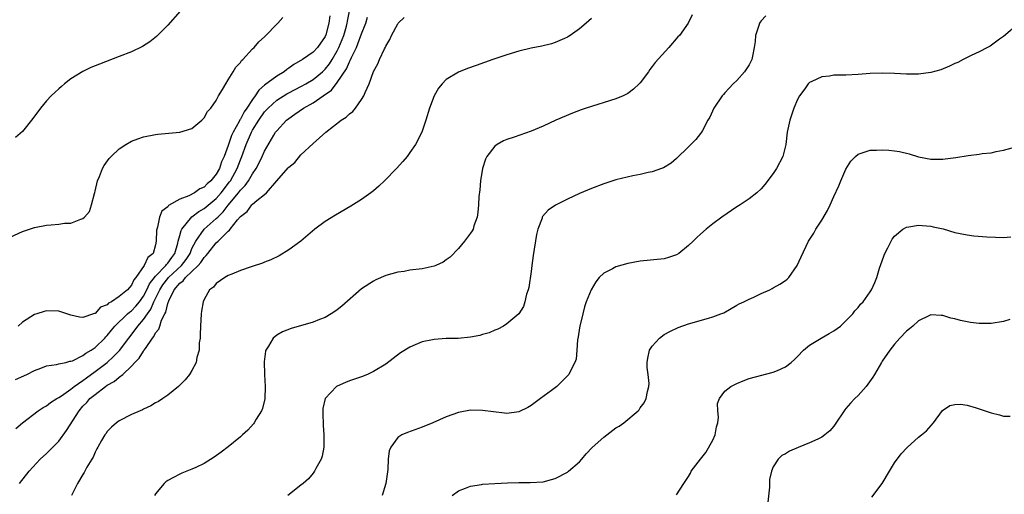
# Model space of a CAD drawing. Units: inches. Extents: x 2589000 to 2592000, y 1506000 to 1509000.
# Drawn here: x 2590941 to 2591103, y 1507067 to 1507146 of the extents above; entities that cross this region are included whole.
import ezdxf

# ---------------------------------------------------------------- set-up
doc = ezdxf.new("R2010")
doc.units = ezdxf.units.IN
doc.header["$MEASUREMENT"] = 0
doc.layers.add('LD25891506_10ft', color=141, linetype='Continuous')

msp = doc.modelspace()

# ---------------------------------------------------------------- linework, layer by layer
at = {"layer": 'LD25891506_10ft'}
for points, elevation in [([(2590939.85, 1507086.15), (2590941.74, 1507087), (2590943, 1507087.64), (2590944.04, 1507088.04), (2590945, 1507088.4), (2590946.64, 1507088.64), (2590947, 1507088.74), (2590948.17, 1507089), (2590948.82, 1507089.18), (2590949, 1507089.17), (2590949.26, 1507089.26), (2590951, 1507090.12), (2590951.48, 1507090.52), (2590952.33, 1507091), (2590953, 1507091.45), (2590954.6, 1507093), (2590954.79, 1507093.21), (2590955, 1507093.41), (2590955.69, 1507094.31), (2590956.29, 1507095), (2590958.35, 1507097), (2590958.69, 1507097.31), (2590959, 1507097.52), (2590959.72, 1507098.28), (2590960.31, 1507099), (2590961, 1507099.92), (2590961.57, 1507101), (2590962.01, 1507101.99), (2590963, 1507103.23), (2590964.71, 1507105), (2590964.82, 1507105.18), (2590965, 1507105.36), (2590965.66, 1507106.34), (2590966.18, 1507107), (2590966.67, 1507108.67), (2590966.74, 1507109), (2590967, 1507109.96), (2590967.21, 1507110.79), (2590967.32, 1507111), (2590968.96, 1507113.04), (2590970.11, 1507113.89), (2590971, 1507114.39), (2590971.34, 1507114.66), (2590973, 1507116.06), (2590973.82, 1507117), (2590975.21, 1507118.79), (2590975.36, 1507119), (2590976.45, 1507121), (2590977, 1507122.43), (2590977.25, 1507123), (2590977.97, 1507125), (2590978.81, 1507127), (2590979, 1507127.34), (2590980.03, 1507129), (2590981, 1507130.36), (2590981.61, 1507131), (2590983, 1507132.28), (2590984.67, 1507133.33), (2590985, 1507133.51), (2590987, 1507134.55), (2590987.79, 1507135), (2590989, 1507135.74), (2590990.55, 1507137), (2590991, 1507137.41), (2590991.71, 1507138.29), (2590992.15, 1507139), (2590993, 1507140.45), (2590993.27, 1507141), (2590994.07, 1507143), (2590994.5, 1507144.5), (2590994.63, 1507145), (2590994.66, 1507145.34), (2590994.99, 1507147)], 8720), ([(2590967.03, 1507147), (2590965, 1507144.71), (2590963.17, 1507142.83), (2590962.05, 1507141.95), (2590960.83, 1507141.17), (2590959, 1507140.29), (2590957, 1507139.49), (2590953.73, 1507138.27), (2590952.31, 1507137.69), (2590950.96, 1507137.04), (2590949, 1507135.81), (2590947.96, 1507135), (2590947.43, 1507134.57), (2590947, 1507134.19), (2590946.39, 1507133.61), (2590945.77, 1507133), (2590945, 1507132.19), (2590944.01, 1507131), (2590942.73, 1507129.27), (2590941, 1507127.13), (2590939.86, 1507126.14)], 8750), ([(2590991.75, 1507146.25), (2590991.61, 1507145), (2590991.1, 1507143.1), (2590991, 1507142.84), (2590989.72, 1507141), (2590989, 1507140.22), (2590987.24, 1507139), (2590985.82, 1507138.18), (2590985, 1507137.6), (2590984.64, 1507137.36), (2590984.2, 1507137), (2590983, 1507136.26), (2590981, 1507134.76), (2590980.04, 1507133.96), (2590979.43, 1507133), (2590979, 1507132.43), (2590978.06, 1507131), (2590977.62, 1507130.38), (2590977, 1507129.17), (2590976.92, 1507129.08), (2590976.8, 1507128.8), (2590975.8, 1507127), (2590975.54, 1507126.46), (2590975, 1507124.83), (2590974.33, 1507123), (2590973.9, 1507122.1), (2590973.53, 1507121), (2590973, 1507120.07), (2590972.1, 1507119), (2590971.5, 1507118.5), (2590971, 1507117.95), (2590970.32, 1507117.68), (2590969.44, 1507117), (2590968.5, 1507116.5), (2590967, 1507115.97), (2590965.11, 1507114.89), (2590965, 1507114.69), (2590964.02, 1507113.98), (2590963.66, 1507113), (2590963.32, 1507111.32), (2590963.18, 1507111), (2590963.16, 1507110.84), (2590963.11, 1507109), (2590963, 1507108.43), (2590962.59, 1507107), (2590961.71, 1507106.29), (2590961.13, 1507105), (2590959.72, 1507103), (2590959.39, 1507102.61), (2590959, 1507101.73), (2590958.37, 1507101), (2590957, 1507099.86), (2590955.71, 1507099), (2590955.24, 1507098.76), (2590955, 1507098.52), (2590953.91, 1507098.09), (2590953, 1507097.09), (2590952.92, 1507097.08), (2590952.74, 1507097), (2590951, 1507096.39), (2590950.45, 1507096.45), (2590949, 1507096.81), (2590948.33, 1507097), (2590947, 1507097.45), (2590945, 1507097.51), (2590944.59, 1507097.41), (2590943.38, 1507097), (2590943, 1507096.89), (2590941, 1507095.62), (2590940.32, 1507095)], 8730), ([(2591051.59, 1507146.41), (2591050.96, 1507145.04), (2591049.49, 1507143), (2591049.25, 1507142.75), (2591047.72, 1507141), (2591045.49, 1507138.51), (2591045, 1507137.84), (2591044.63, 1507137.37), (2591044.37, 1507137), (2591043, 1507135.15), (2591042.87, 1507135), (2591041.89, 1507134.11), (2591041, 1507133.43), (2591040.73, 1507133.27), (2591040.18, 1507133), (2591039, 1507132.5), (2591034.08, 1507131), (2591033.27, 1507130.73), (2591031.82, 1507130.18), (2591029.1, 1507129), (2591027, 1507128.02), (2591025, 1507127.16), (2591022.19, 1507126.19), (2591021, 1507125.81), (2591020.42, 1507125.58), (2591019.39, 1507125), (2591019, 1507124.73), (2591017.7, 1507123), (2591017.45, 1507122.55), (2591017, 1507121), (2591016.67, 1507119), (2591016.53, 1507117.47), (2591016.39, 1507116.39), (2591016.31, 1507115), (2591016.22, 1507113.78), (2591016.07, 1507113), (2591015.55, 1507111.55), (2591015.41, 1507111), (2591015.26, 1507110.74), (2591015, 1507110.35), (2591013.99, 1507109), (2591013, 1507107.8), (2591011.62, 1507106.38), (2591011, 1507105.91), (2591010.46, 1507105.54), (2591009.26, 1507105), (2591009, 1507104.91), (2591007, 1507104.47), (2591005, 1507104.2), (2591004.03, 1507104.03), (2591003, 1507103.88), (2591001, 1507103.32), (2590999.38, 1507102.62), (2590999, 1507102.43), (2590997, 1507101.14), (2590993.74, 1507098.26), (2590993, 1507097.67), (2590992.61, 1507097.39), (2590991.98, 1507097), (2590991, 1507096.43), (2590990.08, 1507096.08), (2590989, 1507095.63), (2590985.4, 1507094.6), (2590983.95, 1507094.05), (2590983, 1507093.47), (2590982.42, 1507093), (2590981.66, 1507091.66), (2590981.21, 1507091), (2590981.15, 1507090.85), (2590980.94, 1507089.06), (2590980.99, 1507087), (2590981.1, 1507085), (2590981.03, 1507082.97), (2590980.64, 1507081.36), (2590980.48, 1507081), (2590979.62, 1507079.62), (2590979.27, 1507079), (2590979.15, 1507078.85), (2590978.2, 1507077.8), (2590977.35, 1507077), (2590977, 1507076.69), (2590975, 1507075.06), (2590973.83, 1507074.17), (2590972.67, 1507073.33), (2590971, 1507072.28), (2590969.65, 1507071.65), (2590969, 1507071.33), (2590967.32, 1507070.68), (2590967, 1507070.53), (2590965.96, 1507069.96), (2590965, 1507069.48), (2590964.71, 1507069.29), (2590964.42, 1507069), (2590963, 1507067.3), (2590962.82, 1507067)], 8680), ([(2590939, 1507109.69), (2590941, 1507110.59), (2590943, 1507111.25), (2590945, 1507111.64), (2590945.73, 1507111.73), (2590947, 1507111.81), (2590947.96, 1507111.96), (2590949, 1507112), (2590950.66, 1507112.66), (2590951, 1507112.74), (2590951.28, 1507113), (2590952.06, 1507113.94), (2590952.43, 1507115), (2590952.89, 1507116.89), (2590952.95, 1507117.05), (2590953, 1507117.26), (2590953.4, 1507119), (2590953.72, 1507119.72), (2590954.24, 1507121), (2590954.51, 1507121.49), (2590955.35, 1507122.65), (2590955.67, 1507123), (2590957, 1507124.26), (2590958.1, 1507125), (2590959, 1507125.52), (2590960.06, 1507125.94), (2590961, 1507126.26), (2590963, 1507126.65), (2590963.34, 1507126.66), (2590967.01, 1507126.99), (2590969, 1507127.64), (2590970.61, 1507129), (2590971, 1507129.36), (2590971.58, 1507130.42), (2590972.12, 1507131), (2590973, 1507132.26), (2590973.39, 1507133), (2590974.05, 1507134.05), (2590974.57, 1507135), (2590975, 1507135.65), (2590975.81, 1507137), (2590976.24, 1507137.76), (2590977, 1507138.54), (2590977.17, 1507138.83), (2590977.4, 1507139), (2590979, 1507140.76), (2590979.25, 1507141), (2590980.06, 1507141.94), (2590981, 1507142.77), (2590983.18, 1507145), (2590984.03, 1507145.97)], 8740), ([(2590939.91, 1507078.09), (2590941.04, 1507079), (2590943.62, 1507081), (2590944.44, 1507081.56), (2590945, 1507081.83), (2590945.64, 1507082.36), (2590946.68, 1507083), (2590947, 1507083.17), (2590947.48, 1507083.48), (2590949, 1507084.55), (2590949.54, 1507085), (2590951, 1507086.02), (2590951.56, 1507086.44), (2590953, 1507087.48), (2590955, 1507088.98), (2590956.06, 1507089.94), (2590957.02, 1507090.98), (2590958.55, 1507093), (2590959.64, 1507094.36), (2590960.08, 1507095), (2590961, 1507096.06), (2590961.63, 1507097), (2590962.21, 1507097.79), (2590962.73, 1507099), (2590963, 1507099.54), (2590963.69, 1507101), (2590964.19, 1507101.81), (2590965, 1507102.84), (2590965.14, 1507103), (2590967.29, 1507105), (2590968.02, 1507105.98), (2590968.69, 1507107), (2590969, 1507107.79), (2590969.62, 1507109), (2590971, 1507110.99), (2590973, 1507112.74), (2590973.25, 1507113), (2590974.14, 1507113.86), (2590975, 1507114.96), (2590976.69, 1507117), (2590977, 1507117.43), (2590977.78, 1507118.22), (2590978.33, 1507119), (2590979, 1507120.16), (2590979.58, 1507121), (2590980.07, 1507121.93), (2590980.61, 1507123), (2590981, 1507123.89), (2590982.53, 1507126.53), (2590982.81, 1507127), (2590983, 1507127.26), (2590984.62, 1507129), (2590985, 1507129.3), (2590986.01, 1507129.99), (2590987.44, 1507131), (2590989, 1507131.87), (2590990.68, 1507133), (2590992.04, 1507133.96), (2590993, 1507135.2), (2590994.51, 1507137.49), (2590995, 1507138.62), (2590995.15, 1507138.85), (2590995.34, 1507139.34), (2590996.15, 1507141), (2590996.41, 1507141.59), (2590997, 1507143.26), (2590997.69, 1507145), (2590998, 1507146)], 8710), ([(2590940.53, 1507069), (2590942.13, 1507071), (2590943.95, 1507073), (2590945, 1507073.97), (2590945.52, 1507074.48), (2590946.01, 1507075), (2590947, 1507075.99), (2590948.28, 1507077.72), (2590950.35, 1507081), (2590951, 1507081.74), (2590951.63, 1507082.37), (2590952.15, 1507083), (2590953, 1507083.71), (2590954.7, 1507085), (2590955, 1507085.21), (2590956.16, 1507085.84), (2590957, 1507086.56), (2590957.56, 1507087), (2590959, 1507088.36), (2590959.59, 1507089), (2590960.29, 1507089.71), (2590961, 1507090.86), (2590961.07, 1507090.93), (2590961.3, 1507091.3), (2590962.5, 1507093), (2590962.73, 1507093.27), (2590963, 1507093.85), (2590963.52, 1507094.48), (2590963.67, 1507095), (2590963.99, 1507095.99), (2590964.51, 1507097), (2590964.69, 1507097.31), (2590965, 1507098.7), (2590965.09, 1507098.91), (2590965.1, 1507099), (2590965.17, 1507099.17), (2590966.08, 1507101), (2590967, 1507102.07), (2590967.56, 1507102.44), (2590967.93, 1507103), (2590969, 1507103.99), (2590970.04, 1507105), (2590970.49, 1507105.51), (2590971, 1507106.33), (2590971.37, 1507106.63), (2590971.62, 1507107), (2590973, 1507108.72), (2590973.3, 1507109), (2590975, 1507110.69), (2590975.19, 1507110.81), (2590975.31, 1507111), (2590976.52, 1507112.52), (2590977, 1507113.09), (2590978.1, 1507113.9), (2590978.89, 1507115), (2590979, 1507115.11), (2590979.73, 1507115.73), (2590981, 1507116.72), (2590981.31, 1507117), (2590983, 1507118.96), (2590984.9, 1507121.1), (2590985, 1507121.23), (2590985.97, 1507122.03), (2590987, 1507123.25), (2590989, 1507125.12), (2590991.13, 1507127), (2590993.66, 1507129), (2590994.49, 1507129.51), (2590995, 1507130.04), (2590995.55, 1507130.45), (2590995.99, 1507131), (2590997, 1507132.43), (2590997.36, 1507133), (2590997.59, 1507133.59), (2590998.26, 1507135), (2590999, 1507137.06), (2590999.72, 1507138.28), (2590999.98, 1507139), (2591000.79, 1507140.79), (2591000.94, 1507141.06), (2591001, 1507141.22), (2591001.68, 1507142.32), (2591001.96, 1507143), (2591003, 1507144.93), (2591003.05, 1507145), (2591004.06, 1507145.94)], 8700), ([(2591035, 1507145.78), (2591034.1, 1507145), (2591033, 1507144.09), (2591031.46, 1507143), (2591031.19, 1507142.81), (2591031, 1507142.71), (2591030.5, 1507142.5), (2591029, 1507141.81), (2591028.39, 1507141.61), (2591026.78, 1507141.22), (2591025, 1507140.88), (2591023, 1507140.39), (2591021, 1507139.78), (2591018.7, 1507139), (2591015.95, 1507138.05), (2591014.48, 1507137.52), (2591013, 1507136.93), (2591011, 1507135.72), (2591010.29, 1507135), (2591009.71, 1507134.29), (2591008.99, 1507133.01), (2591008.24, 1507131), (2591007.64, 1507129), (2591006.97, 1507127), (2591005.94, 1507125), (2591005, 1507123.64), (2591004.51, 1507123), (2591003.83, 1507122.17), (2591002.76, 1507121), (2591000.81, 1507119), (2590999.88, 1507118.12), (2590999, 1507117.35), (2590998.56, 1507117), (2590997, 1507115.87), (2590995.22, 1507114.78), (2590992.68, 1507113.32), (2590991, 1507112.26), (2590989.3, 1507111), (2590986.96, 1507109.04), (2590985, 1507107.57), (2590983.39, 1507106.61), (2590982.05, 1507105.95), (2590981, 1507105.55), (2590980.62, 1507105.38), (2590978.78, 1507104.78), (2590977, 1507104.15), (2590975.59, 1507103.59), (2590975, 1507103.32), (2590974.44, 1507103), (2590973, 1507102), (2590972.57, 1507101.43), (2590971.92, 1507101), (2590971, 1507099.38), (2590970.84, 1507099), (2590970.57, 1507097.43), (2590970.53, 1507097), (2590970.41, 1507095), (2590970.38, 1507093.62), (2590970.33, 1507093), (2590970.21, 1507092.21), (2590970.17, 1507091), (2590969.82, 1507089.82), (2590969.69, 1507089), (2590969, 1507087.64), (2590968.58, 1507087), (2590967.88, 1507086.12), (2590967, 1507085.23), (2590966.76, 1507085), (2590965, 1507083.58), (2590964.18, 1507083), (2590963.46, 1507082.54), (2590963, 1507082.29), (2590962.19, 1507081.81), (2590961, 1507081.26), (2590960.84, 1507081.16), (2590960.43, 1507081), (2590959, 1507080.38), (2590957, 1507079.36), (2590956.53, 1507079), (2590955.72, 1507078.28), (2590955, 1507077.56), (2590954.79, 1507077.21), (2590954.63, 1507077), (2590954.08, 1507076.08), (2590953.47, 1507075), (2590953.31, 1507074.69), (2590953, 1507074.16), (2590952.67, 1507073.33), (2590952.46, 1507073), (2590951.66, 1507071.66), (2590951.2, 1507070.8), (2590951, 1507070.5), (2590950.12, 1507069), (2590949.21, 1507067.21), (2590949.11, 1507067)], 8690), ([(2591063.78, 1507146.22), (2591063, 1507145.4), (2591062.82, 1507145.18), (2591062.72, 1507145), (2591062.63, 1507144.63), (2591062.04, 1507143), (2591062, 1507142), (2591061.83, 1507141), (2591061.56, 1507139.56), (2591061.43, 1507139), (2591061.29, 1507138.71), (2591061, 1507138.16), (2591060.55, 1507137.45), (2591060.25, 1507137), (2591059, 1507135.57), (2591058.38, 1507135), (2591057.7, 1507134.3), (2591057, 1507133.49), (2591056.75, 1507133.25), (2591056.53, 1507133), (2591055.19, 1507131), (2591054.5, 1507129.5), (2591054.2, 1507129), (2591053.3, 1507127.3), (2591053.16, 1507127), (2591053, 1507126.78), (2591052.22, 1507125.78), (2591051, 1507124.57), (2591049, 1507122.65), (2591048.11, 1507121.89), (2591046.87, 1507121.13), (2591046.54, 1507121), (2591045, 1507120.45), (2591044.36, 1507120.36), (2591043, 1507120), (2591041.79, 1507119.79), (2591039, 1507119.12), (2591037, 1507118.48), (2591035, 1507117.73), (2591033, 1507116.88), (2591031, 1507115.94), (2591029.04, 1507114.96), (2591027.84, 1507114.16), (2591026.9, 1507113.1), (2591026.85, 1507113), (2591026.81, 1507112.81), (2591026.13, 1507111), (2591025.9, 1507110.1), (2591025.34, 1507106.66), (2591025.11, 1507105), (2591025, 1507104.01), (2591024.63, 1507101.37), (2591024.52, 1507101), (2591024.25, 1507100.25), (2591023.98, 1507099), (2591023.77, 1507098.23), (2591022.96, 1507097), (2591021, 1507095.37), (2591020.43, 1507095), (2591019.52, 1507094.48), (2591019, 1507094.33), (2591018.1, 1507093.9), (2591017, 1507093.6), (2591016.55, 1507093.45), (2591015, 1507093.15), (2591012.96, 1507092.96), (2591011, 1507092.91), (2591009, 1507092.79), (2591008.72, 1507092.72), (2591007, 1507092.38), (2591005.88, 1507091.88), (2591005, 1507091.53), (2591003.45, 1507090.55), (2591001, 1507088.71), (2590999, 1507087.47), (2590997.96, 1507087), (2590997, 1507086.61), (2590995, 1507085.92), (2590994.33, 1507085.67), (2590993, 1507085.08), (2590992.87, 1507085), (2590990.98, 1507083), (2590990.61, 1507081.39), (2590990.59, 1507081), (2590990.62, 1507080.62), (2590990.65, 1507078.65), (2590990.79, 1507077), (2590990.76, 1507076.76), (2590990.76, 1507075), (2590990.5, 1507073.5), (2590990.31, 1507073), (2590989.47, 1507071.47), (2590989.25, 1507071), (2590989, 1507070.68), (2590988.22, 1507069.78), (2590987.36, 1507069), (2590987, 1507068.69), (2590984.81, 1507067)], 8670), ([(2591105.61, 1507145), (2591103, 1507142.81), (2591102.35, 1507142.35), (2591100.8, 1507141.2), (2591100.39, 1507141), (2591099, 1507140.26), (2591097.68, 1507139.68), (2591096.33, 1507139), (2591095.46, 1507138.54), (2591095, 1507138.36), (2591094.11, 1507137.89), (2591092.67, 1507137.33), (2591091, 1507136.86), (2591089, 1507136.62), (2591087, 1507136.62), (2591085, 1507136.72), (2591083, 1507136.77), (2591081, 1507136.68), (2591079, 1507136.52), (2591077, 1507136.42), (2591076.41, 1507136.41), (2591075, 1507136.41), (2591074.29, 1507136.29), (2591073, 1507136.18), (2591071.38, 1507135.38), (2591071, 1507135.22), (2591070.77, 1507135), (2591070.2, 1507134.2), (2591069.31, 1507133), (2591069, 1507132.41), (2591068.38, 1507131), (2591067.71, 1507129), (2591067.31, 1507127), (2591067.07, 1507125), (2591066.56, 1507123), (2591065.53, 1507121), (2591065, 1507120.2), (2591063.62, 1507118.38), (2591063, 1507117.68), (2591062.28, 1507117), (2591061, 1507116.02), (2591059.52, 1507115), (2591059, 1507114.67), (2591056.51, 1507113), (2591055, 1507111.88), (2591053.91, 1507111), (2591053, 1507110.19), (2591052.39, 1507109.61), (2591051.78, 1507109), (2591051, 1507108.27), (2591049.38, 1507107), (2591049, 1507106.76), (2591047.68, 1507106.32), (2591047, 1507106.12), (2591043, 1507105.73), (2591041, 1507105.33), (2591039, 1507104.76), (2591038.44, 1507104.44), (2591037, 1507103.71), (2591036.26, 1507103), (2591035.68, 1507102.32), (2591034.91, 1507101), (2591034.11, 1507099), (2591033.83, 1507098.17), (2591033.53, 1507097), (2591033.05, 1507095), (2591033, 1507094.7), (2591032.79, 1507093.21), (2591032.69, 1507092.69), (2591032.58, 1507091), (2591032.45, 1507089.55), (2591032.25, 1507089), (2591031.39, 1507087.39), (2591031.24, 1507087), (2591031.14, 1507086.86), (2591029.24, 1507085), (2591028.36, 1507084.36), (2591026.56, 1507083), (2591025, 1507081.87), (2591024.44, 1507081.56), (2591023, 1507080.83), (2591021, 1507080.56), (2591020.59, 1507080.59), (2591018.8, 1507080.8), (2591017, 1507081.07), (2591015, 1507081.08), (2591013, 1507080.71), (2591011, 1507080.01), (2591008.78, 1507079), (2591007, 1507078.28), (2591004.57, 1507077.43), (2591003.64, 1507077), (2591003, 1507076.57), (2591001.82, 1507075), (2591001.59, 1507074.41), (2591001.4, 1507073), (2591001.32, 1507071.32), (2591001.03, 1507069), (2591000.43, 1507067)], 8660), ([(2591011.96, 1507067), (2591013, 1507067.8), (2591014.19, 1507068.19), (2591015, 1507068.53), (2591016.82, 1507068.82), (2591017, 1507068.86), (2591019, 1507069), (2591021.11, 1507069.11), (2591023, 1507069.17), (2591024.84, 1507069.16), (2591027, 1507069.29), (2591028.35, 1507069.65), (2591029, 1507069.81), (2591031, 1507070.85), (2591031.2, 1507071), (2591033, 1507072.59), (2591033.38, 1507073), (2591034.12, 1507073.88), (2591035.08, 1507074.92), (2591037, 1507076.64), (2591037.49, 1507077), (2591039, 1507078.16), (2591039.53, 1507078.47), (2591040.34, 1507079), (2591042.68, 1507081), (2591042.84, 1507081.16), (2591043, 1507081.48), (2591043.68, 1507082.32), (2591043.99, 1507083), (2591044.2, 1507084.2), (2591044.47, 1507085), (2591044.5, 1507085.5), (2591044.33, 1507087), (2591044.17, 1507088.17), (2591044.16, 1507089), (2591044.3, 1507089.7), (2591044.58, 1507091), (2591045, 1507091.67), (2591046.18, 1507093), (2591047, 1507093.58), (2591047.89, 1507094.11), (2591049.27, 1507094.73), (2591051, 1507095.34), (2591054.3, 1507096.3), (2591055, 1507096.49), (2591056.36, 1507097), (2591056.81, 1507097.19), (2591059, 1507098.42), (2591059.36, 1507098.64), (2591060.13, 1507099), (2591061, 1507099.45), (2591061.77, 1507099.77), (2591063, 1507100.36), (2591064.41, 1507101), (2591064.8, 1507101.2), (2591065, 1507101.28), (2591066.07, 1507101.93), (2591067, 1507102.5), (2591067.28, 1507102.72), (2591067.56, 1507103), (2591068.95, 1507105), (2591069.58, 1507106.42), (2591070.8, 1507109), (2591071.67, 1507110.33), (2591072.03, 1507111), (2591073, 1507112.5), (2591073.94, 1507114.06), (2591074.38, 1507115), (2591075, 1507116.37), (2591075.84, 1507118.16), (2591076.17, 1507119), (2591077, 1507120.88), (2591077.79, 1507122.21), (2591078.56, 1507123), (2591079, 1507123.4), (2591079.53, 1507123.53), (2591081, 1507124.05), (2591082.06, 1507124.06), (2591083, 1507124.11), (2591084.05, 1507124.05), (2591085, 1507123.95), (2591085.83, 1507123.83), (2591087.43, 1507123.43), (2591089, 1507122.95), (2591091, 1507122.53), (2591091.43, 1507122.57), (2591093, 1507122.57), (2591093.37, 1507122.63), (2591095.16, 1507122.84), (2591097.16, 1507123.16), (2591099, 1507123.38), (2591099.47, 1507123.47), (2591101, 1507123.63), (2591101.81, 1507123.81), (2591103, 1507124.02), (2591104.45, 1507124.45)], 8650), ([(2591049, 1507067.09), (2591050.23, 1507069), (2591051, 1507070.15), (2591051.32, 1507070.68), (2591051.44, 1507071), (2591052.95, 1507073), (2591053.88, 1507074.12), (2591055, 1507076.13), (2591055.41, 1507077), (2591055.64, 1507078.36), (2591055.82, 1507079), (2591055.97, 1507079.97), (2591055.85, 1507081), (2591055.79, 1507082.21), (2591056.12, 1507083), (2591057, 1507084.26), (2591058, 1507085), (2591058.64, 1507085.36), (2591059, 1507085.53), (2591060.03, 1507085.97), (2591061, 1507086.32), (2591065, 1507087.35), (2591065.67, 1507087.67), (2591067, 1507088.24), (2591067.97, 1507089), (2591068.52, 1507089.48), (2591069, 1507089.94), (2591070, 1507091), (2591071, 1507091.82), (2591072.89, 1507093), (2591074.23, 1507093.77), (2591075, 1507094.18), (2591076.07, 1507095), (2591077, 1507095.83), (2591078.12, 1507097), (2591078.48, 1507097.52), (2591079, 1507098.06), (2591079.4, 1507098.6), (2591079.82, 1507099), (2591081, 1507100.65), (2591081.23, 1507101), (2591081.79, 1507102.21), (2591082.08, 1507103), (2591082.55, 1507104.55), (2591083, 1507105.79), (2591083.31, 1507106.69), (2591083.43, 1507107), (2591083.93, 1507107.93), (2591084.63, 1507109.37), (2591085, 1507109.84), (2591086.39, 1507111), (2591087, 1507111.35), (2591087.36, 1507111.36), (2591089, 1507111.64), (2591089.58, 1507111.58), (2591091, 1507111.48), (2591091.4, 1507111.4), (2591093.03, 1507111.03), (2591095, 1507110.45), (2591097, 1507110.04), (2591098.09, 1507109.91), (2591100.26, 1507109.74), (2591101.67, 1507109.67), (2591103, 1507109.62), (2591104.25, 1507109.75)], 8640), ([(2591104.05, 1507096.05), (2591103, 1507095.74), (2591101, 1507095.43), (2591099.4, 1507095.4), (2591099, 1507095.4), (2591097.58, 1507095.58), (2591095.91, 1507095.91), (2591095, 1507096.2), (2591094.31, 1507096.31), (2591093, 1507096.72), (2591092.72, 1507096.72), (2591091, 1507096.82), (2591090.68, 1507096.68), (2591089, 1507095.85), (2591088.06, 1507095), (2591087.49, 1507094.51), (2591087, 1507094.15), (2591085.88, 1507093), (2591085, 1507091.98), (2591084.24, 1507091), (2591083, 1507089.22), (2591082.85, 1507089), (2591081.69, 1507087), (2591081.43, 1507086.57), (2591080.62, 1507085.38), (2591080.33, 1507085), (2591079, 1507083.53), (2591078.44, 1507083), (2591077.73, 1507082.27), (2591077, 1507081.36), (2591076.82, 1507081.18), (2591076.69, 1507081), (2591075.22, 1507078.78), (2591075, 1507078.47), (2591074.31, 1507077.69), (2591073.5, 1507077), (2591073, 1507076.63), (2591072.33, 1507076.33), (2591071, 1507075.68), (2591069.08, 1507074.92), (2591067.69, 1507074.31), (2591067, 1507073.9), (2591066.41, 1507073.59), (2591065.81, 1507073), (2591065, 1507071.76), (2591064.71, 1507071), (2591064.35, 1507069.65), (2591064.37, 1507069), (2591064.38, 1507068.38), (2591064.08, 1507065.92)], 8630), ([(2591081.29, 1507066.71), (2591082.99, 1507069), (2591084.2, 1507071), (2591085, 1507072.39), (2591086.13, 1507073.87), (2591087.08, 1507074.92), (2591089, 1507076.66), (2591089.48, 1507077), (2591090.3, 1507077.7), (2591091.45, 1507079), (2591092.94, 1507081.06), (2591094.14, 1507081.86), (2591095, 1507082.06), (2591095.9, 1507082.1), (2591097, 1507081.92), (2591098.52, 1507081.48), (2591101, 1507080.64), (2591102.34, 1507080.34), (2591103, 1507080.13), (2591104.09, 1507080.09)], 8620)]:
    msp.add_lwpolyline(points, dxfattribs=dict(at, elevation=elevation))

doc.saveas('drawing.dxf')
